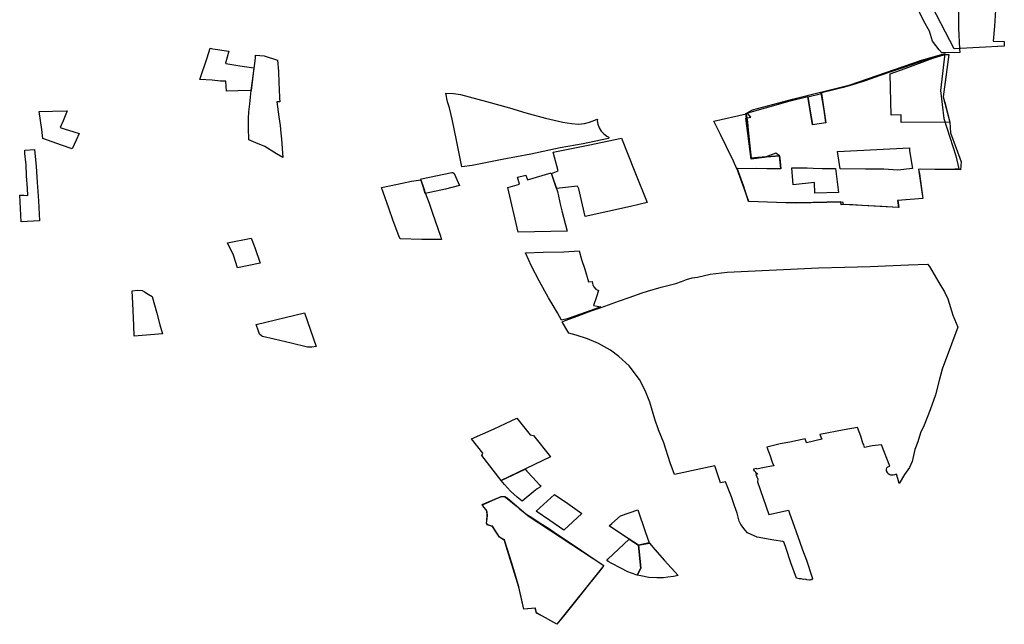
# Model space of a CAD drawing. Extents: x -9.472 to -9.308, y 38.677 to 38.76.
# Drawn here: x -9.354 to -9.34, y 38.682 to 38.691 of the extents above; entities that cross this region are included whole.
import ezdxf

# ---------------------------------------------------------------- set-up
doc = ezdxf.new("R2010")
doc.units = 0

msp = doc.modelspace()

# ---------------------------------------------------------------- linework, layer by layer
at = {"layer": 'loteamento'}
for points in [[(-9.340259, 38.69035), (-9.340259, 38.69028), (-9.34098, 38.690243), (-9.341358, 38.690977), (-9.341431, 38.691693), (-9.34123, 38.69227), (-9.340883, 38.692283), (-9.34054, 38.692253), (-9.340289, 38.692213), (-9.340416, 38.691271), (-9.340385, 38.690797), (-9.340399, 38.690567), (-9.340419, 38.690351), (-9.340259, 38.69035)], [(-9.351634, 38.690245), (-9.351405, 38.69021), (-9.351452, 38.690035), (-9.351447, 38.690031), (-9.351245, 38.689999), (-9.351045, 38.68997), (-9.351081, 38.689646), (-9.351274, 38.68964), (-9.351438, 38.689636), (-9.351445, 38.689779), (-9.351522, 38.689779), (-9.35164, 38.689792), (-9.35182, 38.689803), (-9.351713, 38.690115), (-9.35167, 38.690252), (-9.351634, 38.690245)], [(-9.343263, 38.688025), (-9.343932, 38.688049), (-9.344101, 38.688528), (-9.343471, 38.688522), (-9.343491, 38.688704), (-9.343541, 38.688742), (-9.34371, 38.688679), (-9.343897, 38.688659), (-9.343975, 38.689244), (-9.3439, 38.68926), (-9.343954, 38.689324), (-9.343876, 38.689366), (-9.343301, 38.689521), (-9.342472, 38.689727), (-9.341451, 38.690082), (-9.341112, 38.690178), (-9.341178, 38.689643), (-9.341129, 38.689242), (-9.340956, 38.688707), (-9.340913, 38.688517), (-9.341031, 38.688508), (-9.341494, 38.688511), (-9.341431, 38.688093), (-9.341794, 38.688064), (-9.341779, 38.687963), (-9.342571, 38.688004), (-9.342581, 38.68804), (-9.343263, 38.688025)], [(-9.340887, 38.688506), (-9.341031, 38.688508), (-9.341259, 38.68851), (-9.341461, 38.688512), (-9.34149, 38.688507), (-9.341479, 38.688446), (-9.341429, 38.688092), (-9.341787, 38.688064), (-9.341775, 38.687964), (-9.341863, 38.687966), (-9.342021, 38.687977), (-9.342303, 38.687992), (-9.342437, 38.688002), (-9.34254, 38.688004), (-9.342604, 38.688), (-9.342608, 38.688044), (-9.343212, 38.688027), (-9.343298, 38.68803), (-9.343398, 38.68803), (-9.343664, 38.688038), (-9.343933, 38.688049), (-9.344003, 38.688262), (-9.344097, 38.688527), (-9.343671, 38.688524), (-9.343472, 38.688521), (-9.343473, 38.688622), (-9.343484, 38.688705), (-9.343799, 38.68868), (-9.343896, 38.688669), (-9.343895, 38.688718), (-9.343914, 38.688852), (-9.343971, 38.689315), (-9.343844, 38.689353), (-9.343537, 38.689436), (-9.343353, 38.689489), (-9.343083, 38.689559), (-9.343055, 38.689378), (-9.343013, 38.689153), (-9.342823, 38.689183), (-9.342849, 38.689361), (-9.342889, 38.68961), (-9.34285, 38.689623), (-9.342749, 38.689649), (-9.342672, 38.689669), (-9.342551, 38.689699), (-9.342388, 38.689743), (-9.342252, 38.689789), (-9.342038, 38.689863), (-9.341869, 38.689923), (-9.3417, 38.689981), (-9.341396, 38.690086), (-9.341294, 38.690124), (-9.341137, 38.690162), (-9.341057, 38.69016), (-9.341136, 38.689554), (-9.341041, 38.68919), (-9.341032, 38.689035), (-9.340896, 38.68867), (-9.340878, 38.688617), (-9.340887, 38.688506)], [(-9.340887, 38.688506), (-9.341031, 38.688508), (-9.341259, 38.68851), (-9.341461, 38.688512), (-9.34149, 38.688507), (-9.341479, 38.688446), (-9.341429, 38.688092), (-9.341787, 38.688064), (-9.341775, 38.687964), (-9.341863, 38.687966), (-9.342021, 38.687977), (-9.342303, 38.687992), (-9.342437, 38.688002), (-9.34254, 38.688004), (-9.342604, 38.688), (-9.342608, 38.688044), (-9.343212, 38.688027), (-9.343298, 38.68803), (-9.343398, 38.68803), (-9.343664, 38.688038), (-9.343933, 38.688049), (-9.344003, 38.688262), (-9.344097, 38.688527), (-9.343671, 38.688524), (-9.343472, 38.688521), (-9.343473, 38.688622), (-9.343484, 38.688705), (-9.343799, 38.68868), (-9.343896, 38.688669), (-9.343895, 38.688718), (-9.343914, 38.688852), (-9.343971, 38.689315), (-9.343844, 38.689353), (-9.343537, 38.689436), (-9.343353, 38.689489), (-9.343083, 38.689559), (-9.343055, 38.689378), (-9.343013, 38.689153), (-9.342823, 38.689183), (-9.342849, 38.689361), (-9.342889, 38.68961), (-9.34285, 38.689623), (-9.342749, 38.689649), (-9.342672, 38.689669), (-9.342551, 38.689699), (-9.342388, 38.689743), (-9.342252, 38.689789), (-9.342038, 38.689863), (-9.341869, 38.689923), (-9.3417, 38.689981), (-9.341396, 38.690086), (-9.341294, 38.690124), (-9.341137, 38.690162), (-9.341057, 38.69016), (-9.341136, 38.689554), (-9.341041, 38.68919), (-9.341032, 38.689035), (-9.340896, 38.68867), (-9.340878, 38.688617), (-9.340887, 38.688506)], [(-9.340887, 38.688506), (-9.341031, 38.688508), (-9.341259, 38.68851), (-9.341461, 38.688512), (-9.34149, 38.688507), (-9.341479, 38.688446), (-9.341429, 38.688092), (-9.341787, 38.688064), (-9.341775, 38.687964), (-9.341863, 38.687966), (-9.342021, 38.687977), (-9.342303, 38.687992), (-9.342437, 38.688002), (-9.34254, 38.688004), (-9.342604, 38.688), (-9.342608, 38.688044), (-9.343212, 38.688027), (-9.343298, 38.68803), (-9.343398, 38.68803), (-9.343664, 38.688038), (-9.343933, 38.688049), (-9.344003, 38.688262), (-9.344097, 38.688527), (-9.343671, 38.688524), (-9.343472, 38.688521), (-9.343473, 38.688622), (-9.343484, 38.688705), (-9.343799, 38.68868), (-9.343896, 38.688669), (-9.343895, 38.688718), (-9.343914, 38.688852), (-9.343971, 38.689315), (-9.343844, 38.689353), (-9.343537, 38.689436), (-9.343353, 38.689489), (-9.343083, 38.689559), (-9.343055, 38.689378), (-9.343013, 38.689153), (-9.342823, 38.689183), (-9.342849, 38.689361), (-9.342889, 38.68961), (-9.34285, 38.689623), (-9.342749, 38.689649), (-9.342672, 38.689669), (-9.342551, 38.689699), (-9.342388, 38.689743), (-9.342252, 38.689789), (-9.342038, 38.689863), (-9.341869, 38.689923), (-9.3417, 38.689981), (-9.341396, 38.690086), (-9.341294, 38.690124), (-9.341137, 38.690162), (-9.341057, 38.69016), (-9.341136, 38.689554), (-9.341041, 38.68919), (-9.341032, 38.689035), (-9.340896, 38.68867), (-9.340878, 38.688617), (-9.340887, 38.688506)], [(-9.340887, 38.688506), (-9.341031, 38.688508), (-9.341259, 38.68851), (-9.341461, 38.688512), (-9.34149, 38.688507), (-9.341479, 38.688446), (-9.341429, 38.688092), (-9.341787, 38.688064), (-9.341775, 38.687964), (-9.341863, 38.687966), (-9.342021, 38.687977), (-9.342303, 38.687992), (-9.342437, 38.688002), (-9.34254, 38.688004), (-9.342604, 38.688), (-9.342608, 38.688044), (-9.343212, 38.688027), (-9.343298, 38.68803), (-9.343398, 38.68803), (-9.343664, 38.688038), (-9.343933, 38.688049), (-9.344003, 38.688262), (-9.344097, 38.688527), (-9.343671, 38.688524), (-9.343472, 38.688521), (-9.343473, 38.688622), (-9.343484, 38.688705), (-9.343799, 38.68868), (-9.343896, 38.688669), (-9.343895, 38.688718), (-9.343914, 38.688852), (-9.343971, 38.689315), (-9.343844, 38.689353), (-9.343537, 38.689436), (-9.343353, 38.689489), (-9.343083, 38.689559), (-9.343055, 38.689378), (-9.343013, 38.689153), (-9.342823, 38.689183), (-9.342849, 38.689361), (-9.342889, 38.68961), (-9.34285, 38.689623), (-9.342749, 38.689649), (-9.342672, 38.689669), (-9.342551, 38.689699), (-9.342388, 38.689743), (-9.342252, 38.689789), (-9.342038, 38.689863), (-9.341869, 38.689923), (-9.3417, 38.689981), (-9.341396, 38.690086), (-9.341294, 38.690124), (-9.341137, 38.690162), (-9.341057, 38.69016), (-9.341136, 38.689554), (-9.341041, 38.68919), (-9.341032, 38.689035), (-9.340896, 38.68867), (-9.340878, 38.688617), (-9.340887, 38.688506)], [(-9.340887, 38.688506), (-9.341031, 38.688508), (-9.341259, 38.68851), (-9.341461, 38.688512), (-9.34149, 38.688507), (-9.341479, 38.688446), (-9.341429, 38.688092), (-9.341787, 38.688064), (-9.341775, 38.687964), (-9.341863, 38.687966), (-9.342021, 38.687977), (-9.342303, 38.687992), (-9.342437, 38.688002), (-9.34254, 38.688004), (-9.342604, 38.688), (-9.342608, 38.688044), (-9.343212, 38.688027), (-9.343298, 38.68803), (-9.343398, 38.68803), (-9.343664, 38.688038), (-9.343933, 38.688049), (-9.344003, 38.688262), (-9.344097, 38.688527), (-9.343671, 38.688524), (-9.343472, 38.688521), (-9.343473, 38.688622), (-9.343484, 38.688705), (-9.343799, 38.68868), (-9.343896, 38.688669), (-9.343895, 38.688718), (-9.343914, 38.688852), (-9.343971, 38.689315), (-9.343844, 38.689353), (-9.343537, 38.689436), (-9.343353, 38.689489), (-9.343083, 38.689559), (-9.343055, 38.689378), (-9.343013, 38.689153), (-9.342823, 38.689183), (-9.342849, 38.689361), (-9.342889, 38.68961), (-9.34285, 38.689623), (-9.342749, 38.689649), (-9.342672, 38.689669), (-9.342551, 38.689699), (-9.342388, 38.689743), (-9.342252, 38.689789), (-9.342038, 38.689863), (-9.341869, 38.689923), (-9.3417, 38.689981), (-9.341396, 38.690086), (-9.341294, 38.690124), (-9.341137, 38.690162), (-9.341057, 38.69016), (-9.341136, 38.689554), (-9.341041, 38.68919), (-9.341032, 38.689035), (-9.340896, 38.68867), (-9.340878, 38.688617), (-9.340887, 38.688506)], [(-9.340887, 38.688506), (-9.341031, 38.688508), (-9.341259, 38.68851), (-9.341461, 38.688512), (-9.34149, 38.688507), (-9.341479, 38.688446), (-9.341429, 38.688092), (-9.341787, 38.688064), (-9.341775, 38.687964), (-9.341863, 38.687966), (-9.342021, 38.687977), (-9.342303, 38.687992), (-9.342437, 38.688002), (-9.34254, 38.688004), (-9.342604, 38.688), (-9.342608, 38.688044), (-9.343212, 38.688027), (-9.343298, 38.68803), (-9.343398, 38.68803), (-9.343664, 38.688038), (-9.343933, 38.688049), (-9.344003, 38.688262), (-9.344097, 38.688527), (-9.343671, 38.688524), (-9.343472, 38.688521), (-9.343473, 38.688622), (-9.343484, 38.688705), (-9.343799, 38.68868), (-9.343896, 38.688669), (-9.343895, 38.688718), (-9.343914, 38.688852), (-9.343971, 38.689315), (-9.343844, 38.689353), (-9.343537, 38.689436), (-9.343353, 38.689489), (-9.343083, 38.689559), (-9.343055, 38.689378), (-9.343013, 38.689153), (-9.342823, 38.689183), (-9.342849, 38.689361), (-9.342889, 38.68961), (-9.34285, 38.689623), (-9.342749, 38.689649), (-9.342672, 38.689669), (-9.342551, 38.689699), (-9.342388, 38.689743), (-9.342252, 38.689789), (-9.342038, 38.689863), (-9.341869, 38.689923), (-9.3417, 38.689981), (-9.341396, 38.690086), (-9.341294, 38.690124), (-9.341137, 38.690162), (-9.341057, 38.69016), (-9.341136, 38.689554), (-9.341041, 38.68919), (-9.341032, 38.689035), (-9.340896, 38.68867), (-9.340878, 38.688617), (-9.340887, 38.688506)], [(-9.340887, 38.688506), (-9.341031, 38.688508), (-9.341259, 38.68851), (-9.341461, 38.688512), (-9.34149, 38.688507), (-9.341479, 38.688446), (-9.341429, 38.688092), (-9.341787, 38.688064), (-9.341775, 38.687964), (-9.341863, 38.687966), (-9.342021, 38.687977), (-9.342303, 38.687992), (-9.342437, 38.688002), (-9.34254, 38.688004), (-9.342604, 38.688), (-9.342608, 38.688044), (-9.343212, 38.688027), (-9.343298, 38.68803), (-9.343398, 38.68803), (-9.343664, 38.688038), (-9.343933, 38.688049), (-9.344003, 38.688262), (-9.344097, 38.688527), (-9.343671, 38.688524), (-9.343472, 38.688521), (-9.343473, 38.688622), (-9.343484, 38.688705), (-9.343799, 38.68868), (-9.343896, 38.688669), (-9.343895, 38.688718), (-9.343914, 38.688852), (-9.343971, 38.689315), (-9.343844, 38.689353), (-9.343537, 38.689436), (-9.343353, 38.689489), (-9.343083, 38.689559), (-9.343055, 38.689378), (-9.343013, 38.689153), (-9.342823, 38.689183), (-9.342849, 38.689361), (-9.342889, 38.68961), (-9.34285, 38.689623), (-9.342749, 38.689649), (-9.342672, 38.689669), (-9.342551, 38.689699), (-9.342388, 38.689743), (-9.342252, 38.689789), (-9.342038, 38.689863), (-9.341869, 38.689923), (-9.3417, 38.689981), (-9.341396, 38.690086), (-9.341294, 38.690124), (-9.341137, 38.690162), (-9.341057, 38.69016), (-9.341136, 38.689554), (-9.341041, 38.68919), (-9.341032, 38.689035), (-9.340896, 38.68867), (-9.340878, 38.688617), (-9.340887, 38.688506)], [(-9.340887, 38.688506), (-9.341031, 38.688508), (-9.341259, 38.68851), (-9.341461, 38.688512), (-9.34149, 38.688507), (-9.341479, 38.688446), (-9.341429, 38.688092), (-9.341787, 38.688064), (-9.341775, 38.687964), (-9.341863, 38.687966), (-9.342021, 38.687977), (-9.342303, 38.687992), (-9.342437, 38.688002), (-9.34254, 38.688004), (-9.342604, 38.688), (-9.342608, 38.688044), (-9.343212, 38.688027), (-9.343298, 38.68803), (-9.343398, 38.68803), (-9.343664, 38.688038), (-9.343933, 38.688049), (-9.344003, 38.688262), (-9.344097, 38.688527), (-9.343671, 38.688524), (-9.343472, 38.688521), (-9.343473, 38.688622), (-9.343484, 38.688705), (-9.343799, 38.68868), (-9.343896, 38.688669), (-9.343895, 38.688718), (-9.343914, 38.688852), (-9.343971, 38.689315), (-9.343844, 38.689353), (-9.343537, 38.689436), (-9.343353, 38.689489), (-9.343083, 38.689559), (-9.343055, 38.689378), (-9.343013, 38.689153), (-9.342823, 38.689183), (-9.342849, 38.689361), (-9.342889, 38.68961), (-9.34285, 38.689623), (-9.342749, 38.689649), (-9.342672, 38.689669), (-9.342551, 38.689699), (-9.342388, 38.689743), (-9.342252, 38.689789), (-9.342038, 38.689863), (-9.341869, 38.689923), (-9.3417, 38.689981), (-9.341396, 38.690086), (-9.341294, 38.690124), (-9.341137, 38.690162), (-9.341057, 38.69016), (-9.341136, 38.689554), (-9.341041, 38.68919), (-9.341032, 38.689035), (-9.340896, 38.68867), (-9.340878, 38.688617), (-9.340887, 38.688506)], [(-9.340887, 38.688506), (-9.341031, 38.688508), (-9.341259, 38.68851), (-9.341461, 38.688512), (-9.34149, 38.688507), (-9.341479, 38.688446), (-9.341429, 38.688092), (-9.341787, 38.688064), (-9.341775, 38.687964), (-9.341863, 38.687966), (-9.342021, 38.687977), (-9.342303, 38.687992), (-9.342437, 38.688002), (-9.34254, 38.688004), (-9.342604, 38.688), (-9.342608, 38.688044), (-9.343212, 38.688027), (-9.343298, 38.68803), (-9.343398, 38.68803), (-9.343664, 38.688038), (-9.343933, 38.688049), (-9.344003, 38.688262), (-9.344097, 38.688527), (-9.343671, 38.688524), (-9.343472, 38.688521), (-9.343473, 38.688622), (-9.343484, 38.688705), (-9.343799, 38.68868), (-9.343896, 38.688669), (-9.343895, 38.688718), (-9.343914, 38.688852), (-9.343971, 38.689315), (-9.343844, 38.689353), (-9.343537, 38.689436), (-9.343353, 38.689489), (-9.343083, 38.689559), (-9.343055, 38.689378), (-9.343013, 38.689153), (-9.342823, 38.689183), (-9.342849, 38.689361), (-9.342889, 38.68961), (-9.34285, 38.689623), (-9.342749, 38.689649), (-9.342672, 38.689669), (-9.342551, 38.689699), (-9.342388, 38.689743), (-9.342252, 38.689789), (-9.342038, 38.689863), (-9.341869, 38.689923), (-9.3417, 38.689981), (-9.341396, 38.690086), (-9.341294, 38.690124), (-9.341137, 38.690162), (-9.341057, 38.69016), (-9.341136, 38.689554), (-9.341041, 38.68919), (-9.341032, 38.689035), (-9.340896, 38.68867), (-9.340878, 38.688617), (-9.340887, 38.688506)], [(-9.340887, 38.688506), (-9.341031, 38.688508), (-9.341259, 38.68851), (-9.341461, 38.688512), (-9.34149, 38.688507), (-9.341479, 38.688446), (-9.341429, 38.688092), (-9.341787, 38.688064), (-9.341775, 38.687964), (-9.341863, 38.687966), (-9.342021, 38.687977), (-9.342303, 38.687992), (-9.342437, 38.688002), (-9.34254, 38.688004), (-9.342604, 38.688), (-9.342608, 38.688044), (-9.343212, 38.688027), (-9.343298, 38.68803), (-9.343398, 38.68803), (-9.343664, 38.688038), (-9.343933, 38.688049), (-9.344003, 38.688262), (-9.344097, 38.688527), (-9.343671, 38.688524), (-9.343472, 38.688521), (-9.343473, 38.688622), (-9.343484, 38.688705), (-9.343799, 38.68868), (-9.343896, 38.688669), (-9.343895, 38.688718), (-9.343914, 38.688852), (-9.343971, 38.689315), (-9.343844, 38.689353), (-9.343537, 38.689436), (-9.343353, 38.689489), (-9.343083, 38.689559), (-9.343055, 38.689378), (-9.343013, 38.689153), (-9.342823, 38.689183), (-9.342849, 38.689361), (-9.342889, 38.68961), (-9.34285, 38.689623), (-9.342749, 38.689649), (-9.342672, 38.689669), (-9.342551, 38.689699), (-9.342388, 38.689743), (-9.342252, 38.689789), (-9.342038, 38.689863), (-9.341869, 38.689923), (-9.3417, 38.689981), (-9.341396, 38.690086), (-9.341294, 38.690124), (-9.341137, 38.690162), (-9.341057, 38.69016), (-9.341136, 38.689554), (-9.341041, 38.68919), (-9.341032, 38.689035), (-9.340896, 38.68867), (-9.340878, 38.688617), (-9.340887, 38.688506)], [(-9.341041, 38.68919), (-9.341741, 38.689182), (-9.34174, 38.689293), (-9.341887, 38.689291), (-9.341898, 38.689884), (-9.341683, 38.689961), (-9.341286, 38.69011), (-9.34113, 38.690156), (-9.341057, 38.69016), (-9.341068, 38.690089), (-9.34111, 38.689764), (-9.341135, 38.68959), (-9.341136, 38.689554), (-9.341102, 38.689438), (-9.341041, 38.68919)], [(-9.351019, 38.690154), (-9.350896, 38.690141), (-9.350701, 38.690079), (-9.350689, 38.689918), (-9.350684, 38.689754), (-9.350679, 38.68967), (-9.350673, 38.689532), (-9.350671, 38.689483), (-9.350711, 38.689481), (-9.350684, 38.689265), (-9.350665, 38.689142), (-9.350653, 38.689031), (-9.350644, 38.688943), (-9.350629, 38.688679), (-9.350719, 38.688736), (-9.350885, 38.688838), (-9.351013, 38.688893), (-9.351116, 38.688936), (-9.351122, 38.689108), (-9.351119, 38.68924), (-9.351115, 38.689338), (-9.351102, 38.689453), (-9.351081, 38.689646), (-9.35104, 38.689962), (-9.351021, 38.690111), (-9.351019, 38.690154)], [(-9.351019, 38.690154), (-9.350896, 38.690141), (-9.350701, 38.690079), (-9.350689, 38.689918), (-9.350684, 38.689754), (-9.350679, 38.68967), (-9.350673, 38.689532), (-9.350671, 38.689483), (-9.350711, 38.689481), (-9.350684, 38.689265), (-9.350665, 38.689142), (-9.350653, 38.689031), (-9.350644, 38.688943), (-9.350629, 38.688679), (-9.350719, 38.688736), (-9.350885, 38.688838), (-9.351013, 38.688893), (-9.351116, 38.688936), (-9.351122, 38.689108), (-9.351119, 38.68924), (-9.351115, 38.689338), (-9.351102, 38.689453), (-9.351081, 38.689646), (-9.35104, 38.689962), (-9.351021, 38.690111), (-9.351019, 38.690154)], [(-9.348285, 38.689605), (-9.348172, 38.689602), (-9.348073, 38.689588), (-9.347701, 38.689486), (-9.347371, 38.689393), (-9.347135, 38.689325), (-9.346853, 38.689248), (-9.346605, 38.689188), (-9.346479, 38.689171), (-9.346378, 38.68916), (-9.346293, 38.689172), (-9.346221, 38.68919), (-9.346183, 38.689201), (-9.346141, 38.689219), (-9.346116, 38.689234), (-9.346106, 38.689228), (-9.346108, 38.689207), (-9.346101, 38.68916), (-9.346082, 38.689108), (-9.34605, 38.68906), (-9.346013, 38.689022), (-9.34597, 38.688989), (-9.345941, 38.688973), (-9.345949, 38.688955), (-9.346064, 38.688932), (-9.346309, 38.688879), (-9.346643, 38.688822), (-9.347065, 38.688731), (-9.347474, 38.688652), (-9.347904, 38.688567), (-9.348055, 38.688545), (-9.348083, 38.688692), (-9.348132, 38.688932), (-9.348192, 38.689234), (-9.348232, 38.689393), (-9.348258, 38.689482), (-9.348285, 38.689605)], [(-9.348285, 38.689605), (-9.348172, 38.689602), (-9.348073, 38.689588), (-9.347701, 38.689486), (-9.347371, 38.689393), (-9.347135, 38.689325), (-9.346853, 38.689248), (-9.346605, 38.689188), (-9.346479, 38.689171), (-9.346378, 38.68916), (-9.346293, 38.689172), (-9.346221, 38.68919), (-9.346183, 38.689201), (-9.346141, 38.689219), (-9.346116, 38.689234), (-9.346106, 38.689228), (-9.346108, 38.689207), (-9.346101, 38.68916), (-9.346082, 38.689108), (-9.34605, 38.68906), (-9.346013, 38.689022), (-9.34597, 38.688989), (-9.345941, 38.688973), (-9.345949, 38.688955), (-9.346064, 38.688932), (-9.346309, 38.688879), (-9.346643, 38.688822), (-9.347065, 38.688731), (-9.347474, 38.688652), (-9.347904, 38.688567), (-9.348055, 38.688545), (-9.348083, 38.688692), (-9.348132, 38.688932), (-9.348192, 38.689234), (-9.348232, 38.689393), (-9.348258, 38.689482), (-9.348285, 38.689605)], [(-9.348285, 38.689605), (-9.348172, 38.689602), (-9.348073, 38.689588), (-9.347701, 38.689486), (-9.347371, 38.689393), (-9.347135, 38.689325), (-9.346853, 38.689248), (-9.346605, 38.689188), (-9.346479, 38.689171), (-9.346378, 38.68916), (-9.346293, 38.689172), (-9.346221, 38.68919), (-9.346183, 38.689201), (-9.346141, 38.689219), (-9.346116, 38.689234), (-9.346106, 38.689228), (-9.346108, 38.689207), (-9.346101, 38.68916), (-9.346082, 38.689108), (-9.34605, 38.68906), (-9.346013, 38.689022), (-9.34597, 38.688989), (-9.345941, 38.688973), (-9.345949, 38.688955), (-9.346064, 38.688932), (-9.346309, 38.688879), (-9.346643, 38.688822), (-9.347065, 38.688731), (-9.347474, 38.688652), (-9.347904, 38.688567), (-9.348055, 38.688545), (-9.348083, 38.688692), (-9.348132, 38.688932), (-9.348192, 38.689234), (-9.348232, 38.689393), (-9.348258, 38.689482), (-9.348285, 38.689605)], [(-9.343082, 38.689554), (-9.342887, 38.689602), (-9.342824, 38.68918), (-9.343015, 38.689152), (-9.343082, 38.689554)], [(-9.354126, 38.689343), (-9.353935, 38.689347), (-9.353725, 38.689352), (-9.353783, 38.689208), (-9.353824, 38.689111), (-9.353754, 38.689087), (-9.353706, 38.689073), (-9.353551, 38.689024), (-9.353596, 38.688928), (-9.353654, 38.688806), (-9.353805, 38.68886), (-9.354074, 38.688956), (-9.354089, 38.689081), (-9.354126, 38.689343)], [(-9.354126, 38.689343), (-9.353935, 38.689347), (-9.353725, 38.689352), (-9.353783, 38.689208), (-9.353824, 38.689111), (-9.353754, 38.689087), (-9.353706, 38.689073), (-9.353551, 38.689024), (-9.353596, 38.688928), (-9.353654, 38.688806), (-9.353805, 38.68886), (-9.354074, 38.688956), (-9.354089, 38.689081), (-9.354126, 38.689343)], [(-9.354126, 38.689343), (-9.353935, 38.689347), (-9.353725, 38.689352), (-9.353783, 38.689208), (-9.353824, 38.689111), (-9.353754, 38.689087), (-9.353706, 38.689073), (-9.353551, 38.689024), (-9.353596, 38.688928), (-9.353654, 38.688806), (-9.353805, 38.68886), (-9.354074, 38.688956), (-9.354089, 38.689081), (-9.354126, 38.689343)], [(-9.344431, 38.689203), (-9.343968, 38.689309), (-9.343948, 38.689187), (-9.343941, 38.689076), (-9.343905, 38.688757), (-9.343896, 38.688669), (-9.343799, 38.68868), (-9.34349, 38.688704), (-9.343479, 38.688624), (-9.343469, 38.68852), (-9.343818, 38.688523), (-9.344101, 38.68852), (-9.344151, 38.688627), (-9.34425, 38.688834), (-9.344339, 38.689013), (-9.344431, 38.689203)], [(-9.34628, 38.687833), (-9.346373, 38.688232), (-9.346393, 38.68827), (-9.346696, 38.688235), (-9.346768, 38.688452), (-9.34667, 38.688491), (-9.346743, 38.688757), (-9.346239, 38.688858), (-9.345758, 38.688958), (-9.345568, 38.688473), (-9.345389, 38.688032), (-9.345631, 38.687977), (-9.34628, 38.687833)], [(-9.354334, 38.688785), (-9.354195, 38.688795), (-9.354169, 38.688552), (-9.354155, 38.688325), (-9.35414, 38.688057), (-9.354125, 38.687769), (-9.354386, 38.687758), (-9.354395, 38.687949), (-9.354408, 38.688141), (-9.35435, 38.688139), (-9.354292, 38.688136), (-9.354296, 38.688233), (-9.354312, 38.688418), (-9.354317, 38.688574), (-9.354333, 38.68874), (-9.354334, 38.688785)], [(-9.341579, 38.688521), (-9.341788, 38.6885), (-9.341991, 38.688511), (-9.342252, 38.688514), (-9.342617, 38.688518), (-9.342657, 38.688769), (-9.341622, 38.688821), (-9.341621, 38.688778), (-9.341579, 38.688521)], [(-9.348644, 38.688359), (-9.348635, 38.688374), (-9.348198, 38.688465), (-9.348184, 38.688466), (-9.348165, 38.68845), (-9.348088, 38.68828), (-9.348287, 38.688228), (-9.34858, 38.688164), (-9.34861, 38.688263), (-9.348636, 38.688338), (-9.348644, 38.688359)], [(-9.34677, 38.688461), (-9.346682, 38.688193), (-9.346635, 38.687989), (-9.346618, 38.687914), (-9.346541, 38.68762), (-9.347246, 38.687607), (-9.347392, 38.68825), (-9.347225, 38.688299), (-9.347253, 38.688396), (-9.347134, 38.688426), (-9.347112, 38.688361), (-9.34677, 38.688461)], [(-9.34677, 38.688461), (-9.346682, 38.688193), (-9.346635, 38.687989), (-9.346618, 38.687914), (-9.346541, 38.68762), (-9.347246, 38.687607), (-9.347392, 38.68825), (-9.347225, 38.688299), (-9.347253, 38.688396), (-9.347134, 38.688426), (-9.347112, 38.688361), (-9.34677, 38.688461)], [(-9.343313, 38.688533), (-9.343171, 38.688534), (-9.343092, 38.688533), (-9.343006, 38.688526), (-9.342875, 38.688522), (-9.342751, 38.688522), (-9.342686, 38.688525), (-9.34264, 38.688179), (-9.34298, 38.688166), (-9.342987, 38.688323), (-9.343294, 38.688286), (-9.343313, 38.688533)], [(-9.349211, 38.688248), (-9.34898, 38.688297), (-9.34878, 38.688341), (-9.348644, 38.688359), (-9.34861, 38.688263), (-9.348583, 38.688172), (-9.348525, 38.688023), (-9.348475, 38.687882), (-9.348359, 38.687551), (-9.348348, 38.687503), (-9.34848, 38.687503), (-9.348629, 38.687503), (-9.348939, 38.68751), (-9.348958, 38.687557), (-9.349039, 38.687769), (-9.349105, 38.687952), (-9.349211, 38.688248)], [(-9.351082, 38.687522), (-9.35103, 38.687388), (-9.350953, 38.687164), (-9.351278, 38.687096), (-9.351336, 38.687276), (-9.35142, 38.687452), (-9.351082, 38.687522)], [(-9.346744, 38.686553), (-9.346809, 38.686665), (-9.346941, 38.68691), (-9.347053, 38.687118), (-9.347139, 38.687312), (-9.346886, 38.687321), (-9.34659, 38.687325), (-9.346366, 38.687337), (-9.346333, 38.687214), (-9.346289, 38.687075), (-9.346232, 38.686896), (-9.346183, 38.686899), (-9.346177, 38.686871), (-9.346173, 38.686851), (-9.346159, 38.686823), (-9.346129, 38.686787), (-9.34609, 38.686771), (-9.34612, 38.686677), (-9.346163, 38.686554), (-9.346055, 38.686535), (-9.346203, 38.686481), (-9.346432, 38.686398), (-9.346539, 38.686361), (-9.34662, 38.686341), (-9.346681, 38.686446), (-9.346744, 38.686553)], [(-9.346611, 38.686321), (-9.346569, 38.686337), (-9.346433, 38.686387), (-9.346195, 38.686475), (-9.34605, 38.686527), (-9.345788, 38.68662), (-9.345648, 38.68667), (-9.345462, 38.686735), (-9.345386, 38.686759), (-9.345191, 38.686816), (-9.34498, 38.686872), (-9.344898, 38.686898), (-9.344826, 38.686926), (-9.344743, 38.686949), (-9.344669, 38.686962), (-9.344484, 38.687002), (-9.344243, 38.687035), (-9.342929, 38.687094), (-9.342549, 38.687106), (-9.342187, 38.687116), (-9.341965, 38.687126), (-9.341637, 38.687137), (-9.341364, 38.687146), (-9.341334, 38.687116), (-9.3412, 38.686882), (-9.341119, 38.686752), (-9.341071, 38.686651), (-9.341, 38.686417), (-9.340925, 38.686243), (-9.341018, 38.685997), (-9.341151, 38.685639), (-9.341192, 38.685497), (-9.341246, 38.68527), (-9.341325, 38.685053), (-9.341413, 38.684832), (-9.341461, 38.684725), (-9.341503, 38.684595), (-9.341546, 38.684483), (-9.341583, 38.684312), (-9.34162, 38.684223), (-9.341691, 38.684123), (-9.341771, 38.683996), (-9.341789, 38.684069), (-9.341808, 38.684128), (-9.341821, 38.684126), (-9.341839, 38.684121), (-9.341858, 38.684117), (-9.341889, 38.684117), (-9.341904, 38.68412), (-9.341926, 38.684134), (-9.341938, 38.684153), (-9.34195, 38.684178), (-9.341953, 38.6842), (-9.341947, 38.684218), (-9.341932, 38.684233), (-9.341906, 38.684246), (-9.342024, 38.684553), (-9.342157, 38.684535), (-9.34227, 38.684514), (-9.342279, 38.68455), (-9.342292, 38.684573), (-9.342321, 38.684677), (-9.342367, 38.684798), (-9.342562, 38.684768), (-9.342909, 38.684701), (-9.342883, 38.684633), (-9.343102, 38.68458), (-9.343123, 38.684635), (-9.343343, 38.684591), (-9.343482, 38.684564), (-9.343671, 38.684518), (-9.343626, 38.684392), (-9.343593, 38.684302), (-9.343573, 38.684251), (-9.34358, 38.684249), (-9.343729, 38.684219), (-9.343794, 38.684204), (-9.343814, 38.684199), (-9.343822, 38.684209), (-9.343862, 38.684203), (-9.343861, 38.684191), (-9.343855, 38.684177), (-9.343844, 38.684176), (-9.343838, 38.684167), (-9.343834, 38.684149), (-9.343814, 38.68415), (-9.343807, 38.68413), (-9.343829, 38.684124), (-9.343802, 38.684055), (-9.343804, 38.684021), (-9.343643, 38.683548), (-9.343361, 38.683611), (-9.343341, 38.683555), (-9.343303, 38.68345), (-9.343197, 38.683151), (-9.343159, 38.683042), (-9.3431, 38.682893), (-9.343027, 38.682657), (-9.343014, 38.682631), (-9.343028, 38.68261), (-9.343043, 38.68261), (-9.343059, 38.682604), (-9.343098, 38.682612), (-9.343118, 38.682618), (-9.343144, 38.682617), (-9.343176, 38.682623), (-9.343205, 38.682627), (-9.343246, 38.682634), (-9.343327, 38.682856), (-9.343396, 38.68306), (-9.343429, 38.683155), (-9.343441, 38.683163), (-9.343569, 38.68318), (-9.343809, 38.683224), (-9.34395, 38.683285), (-9.343985, 38.683323), (-9.344044, 38.683408), (-9.344069, 38.683456), (-9.344098, 38.683569), (-9.344136, 38.683672), (-9.344181, 38.683805), (-9.344265, 38.684021), (-9.344335, 38.684004), (-9.344421, 38.684248), (-9.344621, 38.684206), (-9.344999, 38.684123), (-9.345062, 38.684292), (-9.345151, 38.684581), (-9.345227, 38.684765), (-9.345283, 38.684922), (-9.345354, 38.685164), (-9.34542, 38.68533), (-9.3455, 38.685489), (-9.345651, 38.685686), (-9.345798, 38.685822), (-9.34592, 38.685912), (-9.346089, 38.686005), (-9.346247, 38.686074), (-9.346412, 38.686127), (-9.346519, 38.686155), (-9.346561, 38.686227), (-9.346611, 38.686321)], [(-9.352791, 38.686764), (-9.352722, 38.686776), (-9.352648, 38.686769), (-9.352614, 38.686752), (-9.352563, 38.686718), (-9.352502, 38.686681), (-9.352437, 38.686442), (-9.352392, 38.686277), (-9.352355, 38.686145), (-9.352763, 38.686112), (-9.352768, 38.686269), (-9.352782, 38.686583), (-9.352791, 38.686764)], [(-9.351008, 38.68628), (-9.350316, 38.686447), (-9.35015, 38.685965), (-9.350211, 38.685957), (-9.350271, 38.685957), (-9.350505, 38.68601), (-9.35075, 38.686068), (-9.350917, 38.686108), (-9.350935, 38.686116), (-9.350962, 38.686142), (-9.350975, 38.686187), (-9.351008, 38.68628)], [(-9.347592, 38.684783), (-9.347266, 38.684935), (-9.347072, 38.684694), (-9.347023, 38.684683), (-9.346781, 38.684378), (-9.347487, 38.684037), (-9.347769, 38.684397), (-9.347755, 38.684429), (-9.347917, 38.684637), (-9.347592, 38.684783)], [(-9.347189, 38.683739), (-9.347258, 38.6838), (-9.347353, 38.683885), (-9.347439, 38.683979), (-9.347487, 38.684037), (-9.347253, 38.684152), (-9.347146, 38.684202), (-9.347118, 38.684171), (-9.347035, 38.684081), (-9.346938, 38.683978), (-9.346916, 38.68396), (-9.34694, 38.683938), (-9.346973, 38.683919), (-9.34702, 38.683878), (-9.347189, 38.683739)], [(-9.347189, 38.683739), (-9.347258, 38.6838), (-9.347353, 38.683885), (-9.347439, 38.683979), (-9.347487, 38.684037), (-9.347146, 38.684202), (-9.347118, 38.684171), (-9.347035, 38.684081), (-9.346938, 38.683978), (-9.346916, 38.68396), (-9.34694, 38.683938), (-9.346973, 38.683919), (-9.34702, 38.683878), (-9.347189, 38.683739)], [(-9.347189, 38.683739), (-9.347258, 38.6838), (-9.347353, 38.683885), (-9.347439, 38.683979), (-9.347487, 38.684037), (-9.347253, 38.684152), (-9.347146, 38.684202), (-9.347118, 38.684171), (-9.347035, 38.684081), (-9.346938, 38.683978), (-9.346916, 38.68396), (-9.34694, 38.683938), (-9.346973, 38.683919), (-9.34702, 38.683878), (-9.347189, 38.683739)], [(-9.347103, 38.68353), (-9.346012, 38.682816), (-9.34669, 38.681971), (-9.346983, 38.682137), (-9.346998, 38.682202), (-9.347164, 38.682189), (-9.347233, 38.682505), (-9.347397, 38.683033), (-9.347444, 38.68319), (-9.347444, 38.68318), (-9.347512, 38.683223), (-9.347616, 38.683381), (-9.347662, 38.68339), (-9.347692, 38.683403), (-9.347701, 38.683429), (-9.347697, 38.683451), (-9.347688, 38.683556), (-9.3477, 38.683612), (-9.347737, 38.683654), (-9.347762, 38.683692), (-9.347488, 38.683809), (-9.347437, 38.683807), (-9.347404, 38.683788), (-9.347103, 38.68353)], [(-9.347103, 38.68353), (-9.346012, 38.682816), (-9.34669, 38.681971), (-9.346983, 38.682137), (-9.346998, 38.682202), (-9.347164, 38.682189), (-9.347233, 38.682505), (-9.347397, 38.683033), (-9.347444, 38.68319), (-9.347444, 38.68318), (-9.347512, 38.683223), (-9.347616, 38.683381), (-9.347662, 38.68339), (-9.347692, 38.683403), (-9.347701, 38.683429), (-9.347697, 38.683451), (-9.347688, 38.683556), (-9.3477, 38.683612), (-9.347737, 38.683654), (-9.347762, 38.683692), (-9.347488, 38.683809), (-9.347437, 38.683807), (-9.347404, 38.683788), (-9.347103, 38.68353)], [(-9.347103, 38.68353), (-9.346012, 38.682816), (-9.34669, 38.681971), (-9.346983, 38.682137), (-9.346998, 38.682202), (-9.347164, 38.682189), (-9.347233, 38.682505), (-9.347397, 38.683033), (-9.347444, 38.68319), (-9.347444, 38.68318), (-9.347512, 38.683223), (-9.347616, 38.683381), (-9.347662, 38.68339), (-9.347692, 38.683403), (-9.347701, 38.683429), (-9.347697, 38.683451), (-9.347688, 38.683556), (-9.3477, 38.683612), (-9.347737, 38.683654), (-9.347762, 38.683692), (-9.347488, 38.683809), (-9.347437, 38.683807), (-9.347404, 38.683788), (-9.347103, 38.68353)], [(-9.347103, 38.68353), (-9.346012, 38.682816), (-9.34669, 38.681971), (-9.346983, 38.682137), (-9.346998, 38.682202), (-9.347164, 38.682189), (-9.347233, 38.682505), (-9.347397, 38.683033), (-9.347444, 38.68319), (-9.347444, 38.68318), (-9.347512, 38.683223), (-9.347616, 38.683381), (-9.347662, 38.68339), (-9.347692, 38.683403), (-9.347701, 38.683429), (-9.347697, 38.683451), (-9.347688, 38.683556), (-9.3477, 38.683612), (-9.347737, 38.683654), (-9.347762, 38.683692), (-9.347488, 38.683809), (-9.347437, 38.683807), (-9.347404, 38.683788), (-9.347103, 38.68353)], [(-9.347103, 38.68353), (-9.346012, 38.682816), (-9.34669, 38.681971), (-9.346983, 38.682137), (-9.346998, 38.682202), (-9.347164, 38.682189), (-9.347233, 38.682505), (-9.347397, 38.683033), (-9.347444, 38.68319), (-9.347444, 38.68318), (-9.347512, 38.683223), (-9.347616, 38.683381), (-9.347662, 38.68339), (-9.347692, 38.683403), (-9.347701, 38.683429), (-9.347697, 38.683451), (-9.347688, 38.683556), (-9.3477, 38.683612), (-9.347737, 38.683654), (-9.347762, 38.683692), (-9.347488, 38.683809), (-9.347437, 38.683807), (-9.347404, 38.683788), (-9.347103, 38.68353)], [(-9.347103, 38.68353), (-9.346012, 38.682816), (-9.34669, 38.681971), (-9.346983, 38.682137), (-9.346998, 38.682202), (-9.347164, 38.682189), (-9.347233, 38.682505), (-9.347397, 38.683033), (-9.347444, 38.68319), (-9.347444, 38.68318), (-9.347512, 38.683223), (-9.347616, 38.683381), (-9.347662, 38.68339), (-9.347692, 38.683403), (-9.347701, 38.683429), (-9.347697, 38.683451), (-9.347688, 38.683556), (-9.3477, 38.683612), (-9.347737, 38.683654), (-9.347762, 38.683692), (-9.347488, 38.683809), (-9.347437, 38.683807), (-9.347404, 38.683788), (-9.347103, 38.68353)], [(-9.347103, 38.68353), (-9.346012, 38.682816), (-9.34669, 38.681971), (-9.346983, 38.682137), (-9.346998, 38.682202), (-9.347164, 38.682189), (-9.347233, 38.682505), (-9.347397, 38.683033), (-9.347444, 38.68319), (-9.347444, 38.68318), (-9.347512, 38.683223), (-9.347616, 38.683381), (-9.347662, 38.68339), (-9.347692, 38.683403), (-9.347701, 38.683429), (-9.347697, 38.683451), (-9.347688, 38.683556), (-9.3477, 38.683612), (-9.347737, 38.683654), (-9.347762, 38.683692), (-9.347488, 38.683809), (-9.347437, 38.683807), (-9.347404, 38.683788), (-9.347103, 38.68353)], [(-9.347103, 38.68353), (-9.346012, 38.682816), (-9.34669, 38.681971), (-9.346983, 38.682137), (-9.346998, 38.682202), (-9.347164, 38.682189), (-9.347233, 38.682505), (-9.347397, 38.683033), (-9.347444, 38.68319), (-9.347444, 38.68318), (-9.347512, 38.683223), (-9.347616, 38.683381), (-9.347662, 38.68339), (-9.347692, 38.683403), (-9.347701, 38.683429), (-9.347697, 38.683451), (-9.347688, 38.683556), (-9.3477, 38.683612), (-9.347737, 38.683654), (-9.347762, 38.683692), (-9.347488, 38.683809), (-9.347437, 38.683807), (-9.347404, 38.683788), (-9.347103, 38.68353)], [(-9.347103, 38.68353), (-9.346012, 38.682816), (-9.34669, 38.681971), (-9.346983, 38.682137), (-9.346998, 38.682202), (-9.347164, 38.682189), (-9.347233, 38.682505), (-9.347397, 38.683033), (-9.347444, 38.68319), (-9.347444, 38.68318), (-9.347512, 38.683223), (-9.347616, 38.683381), (-9.347662, 38.68339), (-9.347692, 38.683403), (-9.347701, 38.683429), (-9.347697, 38.683451), (-9.347688, 38.683556), (-9.3477, 38.683612), (-9.347737, 38.683654), (-9.347762, 38.683692), (-9.347488, 38.683809), (-9.347437, 38.683807), (-9.347404, 38.683788), (-9.347103, 38.68353)], [(-9.347759, 38.68369), (-9.347567, 38.683774), (-9.347485, 38.683808), (-9.347453, 38.683806), (-9.347422, 38.683794), (-9.347377, 38.683759), (-9.347276, 38.683675), (-9.347221, 38.683627), (-9.347119, 38.683551), (-9.34705, 38.683504), (-9.346943, 38.683436), (-9.34681, 38.683355), (-9.346693, 38.683273), (-9.346524, 38.683163), (-9.346428, 38.683094), (-9.346229, 38.682961), (-9.346087, 38.682864), (-9.346014, 38.682816), (-9.346078, 38.682737), (-9.346239, 38.682533), (-9.346404, 38.682327), (-9.346573, 38.682113), (-9.34669, 38.681973), (-9.346897, 38.682086), (-9.34698, 38.682133), (-9.346999, 38.682203), (-9.347165, 38.682188), (-9.347193, 38.682319), (-9.347233, 38.68251), (-9.347278, 38.682657), (-9.347342, 38.682863), (-9.347399, 38.683044), (-9.347443, 38.683182), (-9.347514, 38.683226), (-9.34756, 38.683297), (-9.347616, 38.683378), (-9.347683, 38.683401), (-9.347698, 38.683425), (-9.347696, 38.683459), (-9.347687, 38.683532), (-9.347689, 38.683585), (-9.347704, 38.683618), (-9.347738, 38.683655), (-9.347759, 38.68369)], [(-9.346988, 38.683595), (-9.346725, 38.683835), (-9.346533, 38.683706), (-9.346329, 38.683566), (-9.34659, 38.683325), (-9.346788, 38.683462), (-9.346988, 38.683595)], [(-9.345897, 38.68342), (-9.345775, 38.683531), (-9.345526, 38.683616), (-9.345418, 38.683306), (-9.345361, 38.68314), (-9.345518, 38.683111), (-9.345729, 38.683248), (-9.345936, 38.683386), (-9.345897, 38.68342)], [(-9.345897, 38.68342), (-9.345775, 38.683531), (-9.345526, 38.683616), (-9.345418, 38.683306), (-9.345361, 38.68314), (-9.345518, 38.683111), (-9.345729, 38.683248), (-9.345936, 38.683386), (-9.345897, 38.68342)], [(-9.345951, 38.682876), (-9.34597, 38.68289), (-9.345955, 38.682906), (-9.345652, 38.683196), (-9.345515, 38.683108), (-9.345481, 38.682779), (-9.345534, 38.682678), (-9.345617, 38.682705), (-9.345667, 38.682725), (-9.34577, 38.682777), (-9.3459, 38.682845), (-9.345951, 38.682876)], [(-9.345282, 38.683047), (-9.345141, 38.682889), (-9.344948, 38.682675), (-9.345014, 38.682659), (-9.345092, 38.682647), (-9.345158, 38.682641), (-9.345253, 38.68264), (-9.345369, 38.682646), (-9.345481, 38.682667), (-9.345535, 38.682679), (-9.345482, 38.682777), (-9.345518, 38.68311), (-9.34536, 38.683138), (-9.345282, 38.683047)]]:
    msp.add_lwpolyline(points, close=True, dxfattribs=at)
msp.add_lwpolyline([(-9.340917, 38.69081), (-9.340919, 38.690538), (-9.340904, 38.690241), (-9.3409, 38.690189), (-9.341159, 38.690183), (-9.341193, 38.69023), (-9.34129, 38.690353), (-9.341333, 38.690497), (-9.341414, 38.690641), (-9.341518, 38.690848)], dxfattribs=at)
msp.add_lwpolyline([(-9.340917, 38.69081), (-9.340919, 38.690538), (-9.340904, 38.690241), (-9.3409, 38.690189), (-9.341159, 38.690183), (-9.341193, 38.69023), (-9.34129, 38.690353), (-9.341333, 38.690497), (-9.341414, 38.690641), (-9.341518, 38.690848)], dxfattribs=at)

doc.saveas('drawing.dxf')
